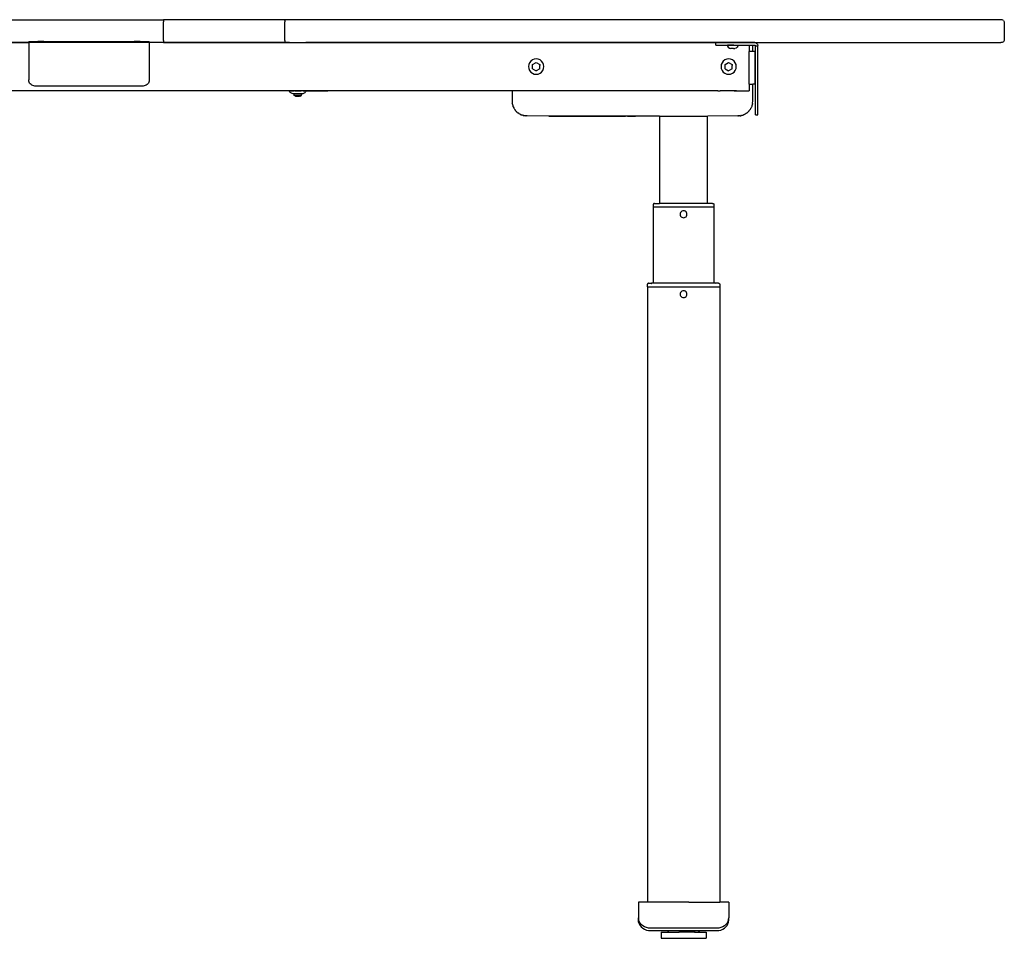
# Model space of a CAD drawing. Units: inches. Extents: x -135 to 141, y -32 to -2.
# Drawn here: x 108 to 141, y -32 to -2 of the extents above; entities that cross this region are included whole.
import ezdxf

# ---------------------------------------------------------------- set-up
doc = ezdxf.new("R2010")
doc.units = ezdxf.units.IN
doc.header["$MEASUREMENT"] = 0

msp = doc.modelspace()

# ---------------------------------------------------------------- linework, layer by layer
for p, q in [((108, -1.733), (113.009, -1.733)), ((113.009, -1.763), (113.008, -1.8)), ((113.008, -2.417), (113.008, -1.8)), ((113.009, -1.741), (113.009, -1.733)), ((116.978, -1.733), (113.009, -1.733)), ((113.009, -1.763), (113.009, -1.741)), ((116.977, -1.741), (116.978, -1.733)), ((116.977, -1.763), (116.977, -1.741)), ((116.977, -1.763), (116.977, -1.8)), ((116.977, -2.417), (116.977, -1.8)), ((140.384, -1.733), (116.978, -1.733)), ((140.436, -1.741), (140.384, -1.733)), ((140.472, -1.763), (140.436, -1.741)), ((140.472, -1.763), (140.495, -1.8)), ((140.495, -1.8), (140.502, -1.851)), ((140.502, -1.851), (140.502, -2.365)), ((103.889, -2.483), (108.601, -2.482)), ((113.009, -2.483), (108, -2.483)), ((108.601, -2.446), (108.897, -2.446)), ((108.601, -2.446), (108.601, -2.482)), ((108.601, -2.482), (108.601, -3.705)), ((108.897, -2.446), (108.897, -2.451)), ((109.093, -2.446), (108.897, -2.446)), ((109.093, -2.446), (109.093, -2.451)), ((109.093, -2.446), (112.046, -2.446)), ((112.046, -2.446), (112.046, -2.451)), ((112.242, -2.446), (112.046, -2.446)), ((112.242, -2.446), (112.242, -2.451)), ((112.242, -2.446), (112.538, -2.446)), ((112.538, -2.482), (112.538, -2.446)), ((117.12, -2.483), (112.538, -2.482)), ((112.538, -2.482), (112.538, -3.705)), ((113.008, -2.417), (113.009, -2.454)), ((113.009, -2.454), (113.009, -2.476)), ((113.009, -2.476), (113.009, -2.483)), ((113.009, -2.483), (116.978, -2.483)), ((116.977, -2.417), (116.977, -2.454)), ((116.977, -2.454), (116.977, -2.476)), ((116.977, -2.476), (116.978, -2.483)), ((116.978, -2.483), (140.384, -2.483)), ((117.12, -2.482), (117.129, -2.482)), ((117.12, -2.483), (117.12, -2.482)), ((117.129, -2.482), (117.12, -2.483)), ((117.129, -2.482), (117.659, -2.482)), ((117.669, -2.482), (117.659, -2.482)), ((117.669, -2.483), (117.659, -2.482)), ((117.669, -2.483), (117.669, -2.482)), ((117.669, -2.483), (118.379, -2.482)), ((118.379, -2.483), (117.669, -2.483)), ((118.379, -2.483), (118.379, -2.482)), ((131.066, -2.482), (118.379, -2.483)), ((131.066, -2.561), (131.066, -2.482)), ((132.325, -2.482), (131.066, -2.482)), ((131.066, -2.561), (131.755, -2.561)), ((131.451, -2.566), (131.446, -2.571)), ((131.446, -2.571), (131.454, -2.598)), ((131.581, -2.571), (131.446, -2.571)), ((131.451, -2.566), (131.789, -2.566)), ((131.581, -2.571), (131.584, -2.569)), ((131.584, -2.569), (131.595, -2.568)), ((131.592, -2.571), (131.584, -2.569)), ((131.595, -2.571), (131.592, -2.571)), ((131.595, -2.568), (131.595, -2.569)), ((131.644, -2.568), (131.595, -2.568)), ((131.595, -2.569), (131.595, -2.571)), ((131.644, -2.571), (131.595, -2.571)), ((131.656, -2.569), (131.644, -2.568)), ((131.644, -2.568), (131.644, -2.569)), ((131.644, -2.569), (131.644, -2.571)), ((131.647, -2.571), (131.644, -2.571)), ((131.656, -2.569), (131.647, -2.571)), ((131.658, -2.571), (131.656, -2.569)), ((131.658, -2.571), (131.794, -2.571)), ((131.755, -2.561), (132.158, -2.562)), ((131.794, -2.571), (131.786, -2.598)), ((131.789, -2.566), (131.794, -2.571)), ((132.158, -2.562), (132.158, -2.561)), ((132.158, -2.563), (132.158, -2.562)), ((132.158, -2.562), (132.276, -2.563)), ((132.158, -2.563), (132.158, -2.776)), ((132.276, -2.563), (132.309, -2.561)), ((132.276, -2.593), (132.276, -2.563)), ((132.309, -2.561), (132.332, -2.561)), ((132.346, -2.484), (132.325, -2.482)), ((132.332, -2.561), (132.339, -2.563)), ((132.339, -2.563), (132.345, -2.566)), ((132.345, -2.566), (132.351, -2.57)), ((132.366, -2.489), (132.346, -2.484)), ((132.351, -2.57), (132.356, -2.575)), ((132.356, -2.575), (132.36, -2.58)), ((132.384, -2.498), (132.366, -2.489)), ((132.401, -2.509), (132.384, -2.498)), ((132.416, -2.524), (132.401, -2.509)), ((132.428, -2.541), (132.416, -2.524)), ((132.436, -2.56), (132.428, -2.541)), ((132.436, -2.56), (132.438, -2.563)), ((132.438, -2.563), (132.442, -2.577)), ((140.436, -2.476), (140.384, -2.483)), ((140.472, -2.454), (140.436, -2.476)), ((140.495, -2.417), (140.472, -2.454)), ((140.502, -2.365), (140.495, -2.417)), ((131.454, -2.598), (131.474, -2.634)), ((131.474, -2.634), (131.51, -2.664)), ((131.51, -2.664), (131.546, -2.673)), ((131.595, -2.675), (131.546, -2.673)), ((131.595, -2.664), (131.644, -2.664)), ((131.595, -2.664), (131.595, -2.675)), ((131.644, -2.664), (131.644, -2.675)), ((131.644, -2.675), (131.693, -2.673)), ((131.73, -2.664), (131.693, -2.673)), ((131.765, -2.634), (131.73, -2.664)), ((131.786, -2.598), (131.765, -2.634)), ((132.158, -3.839), (132.158, -2.776)), ((132.276, -2.776), (132.158, -2.776)), ((132.276, -2.776), (132.276, -2.593)), ((132.355, -2.776), (132.276, -2.776)), ((132.355, -3.839), (132.355, -2.776)), ((132.36, -2.58), (132.362, -2.586)), ((132.362, -2.586), (132.365, -2.6)), ((132.444, -2.6), (132.365, -2.6)), ((132.365, -4.844), (132.365, -2.6)), ((132.442, -2.579), (132.442, -2.577)), ((132.444, -2.593), (132.442, -2.579)), ((132.444, -2.6), (132.444, -2.593)), ((132.444, -4.844), (132.444, -2.6)), ((124.952, -3.203), (124.943, -3.267)), ((124.977, -3.142), (124.952, -3.203)), ((125.016, -3.091), (124.977, -3.142)), ((125.068, -3.051), (125.016, -3.091)), ((125.128, -3.026), (125.068, -3.051)), ((125.075, -3.199), (125.193, -3.131)), ((125.075, -3.336), (125.075, -3.199)), ((125.193, -3.017), (125.128, -3.026)), ((125.258, -3.026), (125.193, -3.017)), ((125.193, -3.131), (125.311, -3.199)), ((125.318, -3.051), (125.258, -3.026)), ((125.311, -3.199), (125.311, -3.198)), ((125.313, -3.2), (125.311, -3.199)), ((125.313, -3.2), (125.311, -3.235)), ((125.37, -3.091), (125.318, -3.051)), ((125.41, -3.142), (125.37, -3.091)), ((125.435, -3.203), (125.41, -3.142)), ((125.443, -3.267), (125.435, -3.203)), ((131.245, -3.203), (131.237, -3.267)), ((131.27, -3.142), (131.245, -3.203)), ((131.31, -3.091), (131.27, -3.142)), ((131.362, -3.051), (131.31, -3.091)), ((131.422, -3.026), (131.362, -3.051)), ((131.369, -3.199), (131.487, -3.131)), ((131.369, -3.336), (131.369, -3.199)), ((131.487, -3.017), (131.422, -3.026)), ((131.551, -3.026), (131.487, -3.017)), ((131.487, -3.131), (131.605, -3.199)), ((131.612, -3.051), (131.551, -3.026)), ((131.605, -3.199), (131.605, -3.198)), ((131.606, -3.2), (131.605, -3.199)), ((131.606, -3.2), (131.605, -3.235)), ((131.663, -3.091), (131.612, -3.051)), ((131.703, -3.142), (131.663, -3.091)), ((131.728, -3.203), (131.703, -3.142)), ((131.737, -3.267), (131.728, -3.203)), ((124.943, -3.267), (124.952, -3.332)), ((124.952, -3.332), (124.977, -3.392)), ((124.977, -3.392), (125.016, -3.444)), ((125.016, -3.444), (125.068, -3.484)), ((125.068, -3.484), (125.128, -3.509)), ((125.075, -3.336), (125.193, -3.404)), ((125.128, -3.509), (125.193, -3.517)), ((125.311, -3.336), (125.193, -3.404)), ((125.193, -3.517), (125.258, -3.509)), ((125.258, -3.509), (125.318, -3.484)), ((125.311, -3.336), (125.311, -3.235)), ((125.318, -3.484), (125.37, -3.444)), ((125.37, -3.444), (125.41, -3.392)), ((125.41, -3.392), (125.435, -3.332)), ((125.435, -3.332), (125.443, -3.267)), ((131.237, -3.267), (131.245, -3.332)), ((131.245, -3.332), (131.27, -3.392)), ((131.27, -3.392), (131.31, -3.444)), ((131.31, -3.444), (131.362, -3.484)), ((131.362, -3.484), (131.422, -3.509)), ((131.369, -3.336), (131.487, -3.404)), ((131.422, -3.509), (131.487, -3.517)), ((131.605, -3.336), (131.487, -3.404)), ((131.487, -3.517), (131.551, -3.509)), ((131.551, -3.509), (131.612, -3.484)), ((131.605, -3.336), (131.605, -3.235)), ((131.612, -3.484), (131.663, -3.444)), ((131.663, -3.444), (131.703, -3.392)), ((131.703, -3.392), (131.728, -3.332)), ((131.728, -3.332), (131.737, -3.267)), ((108.604, -3.74), (108.601, -3.705)), ((108.613, -3.773), (108.604, -3.74)), ((108.627, -3.804), (108.613, -3.773)), ((108.647, -3.832), (108.627, -3.804)), ((108.671, -3.856), (108.647, -3.832)), ((108.7, -3.876), (108.671, -3.856)), ((112.468, -3.856), (112.44, -3.876)), ((112.492, -3.832), (112.468, -3.856)), ((112.512, -3.804), (112.492, -3.832)), ((112.526, -3.773), (112.512, -3.804)), ((112.535, -3.74), (112.526, -3.773)), ((112.538, -3.705), (112.535, -3.74)), ((132.158, -3.839), (132.158, -4.057)), ((132.158, -3.839), (132.276, -3.839)), ((132.276, -4.391), (132.276, -3.839)), ((132.355, -3.839), (132.276, -3.839)), ((117.107, -4.057), (103.902, -4.057)), ((108.731, -3.89), (108.7, -3.876)), ((108.764, -3.899), (108.731, -3.89)), ((108.798, -3.902), (108.764, -3.899)), ((112.341, -3.902), (108.798, -3.902)), ((112.375, -3.899), (112.341, -3.902)), ((112.409, -3.89), (112.375, -3.899)), ((112.44, -3.876), (112.409, -3.89)), ((117.107, -4.057), (117.109, -4.057)), ((117.109, -4.057), (117.111, -4.057)), ((117.111, -4.057), (117.113, -4.058)), ((117.113, -4.058), (117.118, -4.057)), ((117.113, -4.058), (117.116, -4.06)), ((117.128, -4.057), (117.116, -4.06)), ((117.116, -4.06), (117.119, -4.062)), ((117.116, -4.06), (117.214, -4.06)), ((117.215, -4.062), (117.116, -4.06)), ((117.118, -4.057), (117.128, -4.057)), ((117.119, -4.062), (117.122, -4.065)), ((117.122, -4.065), (117.124, -4.068)), ((117.136, -4.09), (117.124, -4.068)), ((117.213, -4.057), (117.128, -4.057)), ((117.152, -4.109), (117.136, -4.09)), ((117.171, -4.126), (117.152, -4.109)), ((117.192, -4.139), (117.171, -4.126)), ((117.215, -4.149), (117.192, -4.139)), ((117.213, -4.057), (117.211, -4.051)), ((117.213, -4.057), (117.214, -4.06)), ((117.213, -4.057), (117.234, -4.057)), ((117.214, -4.06), (117.234, -4.057)), ((117.277, -4.06), (117.214, -4.06)), ((117.215, -4.062), (117.216, -4.068)), ((117.277, -4.062), (117.215, -4.062)), ((117.24, -4.155), (117.215, -4.149)), ((117.234, -4.057), (117.277, -4.057)), ((117.25, -4.155), (117.24, -4.155)), ((117.253, -4.154), (117.25, -4.155)), ((117.265, -4.151), (117.253, -4.154)), ((117.263, -4.155), (117.253, -4.154)), ((117.278, -4.155), (117.263, -4.155)), ((117.27, -4.149), (117.265, -4.151)), ((117.277, -4.057), (117.277, -4.051)), ((117.277, -4.06), (117.277, -4.057)), ((117.307, -4.057), (117.277, -4.06)), ((117.307, -4.057), (117.277, -4.057)), ((117.277, -4.068), (117.277, -4.062)), ((117.512, -4.062), (117.277, -4.062)), ((117.278, -4.155), (117.277, -4.149)), ((117.277, -4.208), (117.278, -4.155)), ((117.512, -4.155), (117.278, -4.155)), ((117.307, -4.057), (117.509, -4.057)), ((117.512, -4.057), (117.509, -4.057)), ((117.512, -4.06), (117.509, -4.057)), ((117.512, -4.057), (117.512, -4.051)), ((117.512, -4.06), (117.512, -4.057)), ((117.576, -4.057), (117.512, -4.057)), ((117.575, -4.06), (117.512, -4.06)), ((117.574, -4.061), (117.512, -4.062)), ((117.512, -4.068), (117.512, -4.062)), ((117.512, -4.155), (117.512, -4.149)), ((117.526, -4.155), (117.512, -4.155)), ((117.512, -4.208), (117.512, -4.155)), ((117.519, -4.149), (117.523, -4.151)), ((117.536, -4.154), (117.523, -4.151)), ((117.536, -4.154), (117.526, -4.155)), ((117.538, -4.155), (117.536, -4.154)), ((117.549, -4.155), (117.538, -4.155)), ((117.549, -4.155), (117.573, -4.149)), ((117.572, -4.068), (117.574, -4.061)), ((117.573, -4.149), (117.596, -4.139)), ((117.574, -4.061), (117.672, -4.06)), ((117.669, -4.062), (117.574, -4.061)), ((117.575, -4.06), (117.576, -4.057)), ((117.672, -4.06), (117.575, -4.06)), ((117.576, -4.057), (117.577, -4.051)), ((117.661, -4.057), (117.576, -4.057)), ((117.596, -4.139), (117.618, -4.126)), ((117.618, -4.126), (117.636, -4.109)), ((117.636, -4.109), (117.652, -4.09)), ((117.652, -4.09), (117.665, -4.068)), ((117.67, -4.057), (117.661, -4.057)), ((117.661, -4.057), (117.672, -4.06)), ((117.667, -4.065), (117.665, -4.068)), ((117.669, -4.062), (117.667, -4.065)), ((124.402, -4.059), (117.669, -4.062)), ((117.672, -4.06), (117.669, -4.062)), ((117.676, -4.058), (117.67, -4.057)), ((117.676, -4.058), (117.672, -4.06)), ((117.677, -4.057), (117.676, -4.058)), ((117.679, -4.057), (117.677, -4.057)), ((117.681, -4.057), (117.679, -4.057)), ((117.681, -4.057), (118.379, -4.057)), ((118.379, -4.051), (118.379, -4.057)), ((124.402, -4.051), (124.402, -4.059)), ((131.134, -4.057), (124.402, -4.059)), ((124.402, -4.059), (124.402, -4.391)), ((131.134, -4.057), (131.134, -4.051)), ((131.134, -4.057), (131.213, -4.057)), ((131.213, -4.057), (131.213, -4.051)), ((131.666, -4.055), (131.213, -4.057)), ((131.666, -4.051), (131.666, -4.055)), ((131.666, -4.055), (131.666, -4.057)), ((131.745, -4.057), (131.666, -4.055)), ((131.666, -4.057), (131.745, -4.057)), ((131.745, -4.057), (131.745, -4.051)), ((131.745, -4.057), (132.158, -4.057)), ((117.277, -4.208), (117.28, -4.208)), ((117.318, -4.233), (117.28, -4.208)), ((117.509, -4.208), (117.28, -4.208)), ((117.318, -4.233), (117.453, -4.233)), ((117.453, -4.233), (117.453, -4.227)), ((117.47, -4.233), (117.453, -4.233)), ((117.47, -4.233), (117.509, -4.208)), ((117.509, -4.208), (117.512, -4.208)), ((124.402, -4.391), (124.409, -4.47)), ((124.409, -4.47), (124.409, -4.473)), ((124.409, -4.473), (124.41, -4.477)), ((124.416, -4.5), (124.41, -4.477)), ((124.416, -4.5), (124.427, -4.547)), ((132.251, -4.547), (132.263, -4.5)), ((132.269, -4.477), (132.263, -4.5)), ((132.269, -4.473), (132.27, -4.47)), ((132.269, -4.477), (132.269, -4.473)), ((132.27, -4.47), (132.276, -4.391)), ((124.427, -4.547), (124.43, -4.553)), ((124.432, -4.56), (124.43, -4.553)), ((124.432, -4.56), (124.443, -4.583)), ((124.443, -4.583), (124.458, -4.619)), ((124.458, -4.619), (124.464, -4.629)), ((124.464, -4.629), (124.468, -4.637)), ((124.468, -4.637), (124.483, -4.658)), ((124.483, -4.658), (124.5, -4.686)), ((124.5, -4.686), (124.51, -4.697)), ((124.51, -4.697), (124.517, -4.708)), ((124.517, -4.708), (124.534, -4.724)), ((124.534, -4.724), (124.553, -4.746)), ((124.553, -4.746), (124.562, -4.754)), ((124.562, -4.754), (124.572, -4.763)), ((124.572, -4.763), (124.573, -4.764)), ((124.578, -4.768), (124.573, -4.764)), ((124.578, -4.768), (124.581, -4.77)), ((124.585, -4.774), (124.581, -4.77)), ((124.585, -4.774), (124.589, -4.777)), ((124.589, -4.777), (124.593, -4.78)), ((124.62, -4.8), (124.593, -4.78)), ((124.62, -4.8), (124.643, -4.814)), ((124.643, -4.814), (124.647, -4.817)), ((124.647, -4.817), (124.648, -4.817)), ((124.651, -4.819), (124.648, -4.817)), ((124.657, -4.822), (124.651, -4.819)), ((124.694, -4.841), (124.657, -4.822)), ((132.021, -4.822), (132.004, -4.831)), ((132.024, -4.821), (132.021, -4.822)), ((132.025, -4.821), (132.024, -4.821)), ((132.025, -4.821), (132.031, -4.817)), ((132.058, -4.8), (132.031, -4.817)), ((132.058, -4.8), (132.059, -4.799)), ((132.059, -4.799), (132.085, -4.78)), ((132.085, -4.78), (132.09, -4.777)), ((132.094, -4.774), (132.09, -4.777)), ((132.098, -4.77), (132.094, -4.774)), ((132.1, -4.768), (132.098, -4.77)), ((132.1, -4.768), (132.105, -4.764)), ((132.107, -4.763), (132.105, -4.764)), ((132.116, -4.754), (132.107, -4.763)), ((132.126, -4.746), (132.116, -4.754)), ((132.126, -4.746), (132.144, -4.724)), ((132.144, -4.724), (132.161, -4.706)), ((132.144, -4.724), (132.161, -4.708)), ((132.178, -4.686), (132.161, -4.706)), ((132.161, -4.708), (132.161, -4.706)), ((132.178, -4.686), (132.196, -4.658)), ((132.196, -4.658), (132.21, -4.637)), ((132.21, -4.637), (132.214, -4.629)), ((132.214, -4.629), (132.22, -4.619)), ((132.251, -4.547), (132.22, -4.619)), ((124.694, -4.841), (124.702, -4.844)), ((124.702, -4.844), (124.711, -4.848)), ((124.72, -4.851), (124.711, -4.847)), ((124.711, -4.848), (124.72, -4.851)), ((124.726, -4.854), (124.72, -4.851)), ((124.746, -4.859), (124.726, -4.854)), ((124.769, -4.867), (124.746, -4.859)), ((124.769, -4.867), (124.774, -4.868)), ((124.774, -4.868), (124.779, -4.87)), ((124.79, -4.871), (124.779, -4.87)), ((124.796, -4.873), (124.79, -4.871)), ((124.809, -4.876), (124.796, -4.873)), ((124.825, -4.877), (124.796, -4.873)), ((124.825, -4.877), (124.809, -4.876)), ((124.828, -4.878), (124.825, -4.877)), ((124.849, -4.881), (124.828, -4.878)), ((124.849, -4.881), (124.87, -4.881)), ((124.894, -4.882), (124.87, -4.881)), ((124.894, -4.881), (124.87, -4.881)), ((124.894, -4.882), (124.894, -4.881)), ((125.603, -4.883), (124.894, -4.882)), ((125.603, -4.887), (125.603, -4.883)), ((128.438, -4.883), (125.603, -4.883)), ((125.603, -4.887), (128.113, -4.887)), ((128.113, -4.885), (128.113, -4.887)), ((128.175, -4.885), (128.113, -4.885)), ((128.175, -4.887), (128.113, -4.887)), ((128.175, -4.885), (128.175, -4.887)), ((128.176, -4.885), (128.175, -4.885)), ((128.176, -4.886), (128.175, -4.885)), ((128.175, -4.887), (128.176, -4.886)), ((128.176, -4.887), (128.175, -4.887)), ((128.176, -4.885), (128.178, -4.885)), ((128.176, -4.887), (128.176, -4.885)), ((128.176, -4.887), (128.178, -4.885)), ((128.176, -4.886), (128.176, -4.885)), ((128.176, -4.887), (128.176, -4.886)), ((128.178, -4.887), (128.176, -4.887)), ((128.178, -4.887), (128.178, -4.885)), ((128.178, -4.886), (128.179, -4.885)), ((128.178, -4.885), (128.179, -4.885)), ((128.178, -4.886), (128.178, -4.885)), ((128.178, -4.887), (128.178, -4.886)), ((128.179, -4.887), (128.178, -4.886)), ((128.179, -4.887), (128.178, -4.887)), ((128.179, -4.885), (128.179, -4.887)), ((128.179, -4.885), (128.182, -4.885)), ((128.181, -4.886), (128.179, -4.885)), ((128.179, -4.887), (128.181, -4.886)), ((128.181, -4.886), (128.182, -4.885)), ((128.181, -4.886), (128.182, -4.887)), ((128.182, -4.887), (128.182, -4.885)), ((128.182, -4.885), (128.183, -4.886)), ((128.182, -4.887), (128.183, -4.886)), ((128.183, -4.886), (128.185, -4.885)), ((128.183, -4.886), (128.185, -4.887)), ((128.185, -4.887), (128.185, -4.885)), ((128.185, -4.885), (128.187, -4.886)), ((128.185, -4.887), (128.187, -4.886)), ((128.187, -4.886), (128.189, -4.885)), ((128.187, -4.886), (128.191, -4.887)), ((128.187, -4.886), (128.189, -4.887)), ((128.189, -4.887), (128.189, -4.885)), ((128.191, -4.887), (128.189, -4.885)), ((128.189, -4.887), (128.191, -4.887)), ((128.191, -4.887), (128.193, -4.885)), ((128.191, -4.887), (128.192, -4.887)), ((128.193, -4.885), (128.192, -4.887)), ((128.193, -4.887), (128.192, -4.887)), ((128.193, -4.887), (128.193, -4.885)), ((128.193, -4.886), (128.194, -4.885)), ((128.193, -4.886), (128.193, -4.885)), ((128.193, -4.885), (128.194, -4.885)), ((128.193, -4.887), (128.193, -4.886)), ((128.194, -4.887), (128.193, -4.886)), ((128.193, -4.887), (128.194, -4.887)), ((128.195, -4.885), (128.194, -4.885)), ((128.194, -4.887), (128.195, -4.885)), ((128.195, -4.886), (128.194, -4.885)), ((128.194, -4.887), (128.195, -4.886)), ((128.196, -4.887), (128.194, -4.887)), ((128.195, -4.885), (128.196, -4.885)), ((128.196, -4.887), (128.195, -4.885)), ((128.195, -4.886), (128.196, -4.885)), ((128.196, -4.887), (128.195, -4.886)), ((128.196, -4.887), (128.196, -4.885)), ((128.199, -4.887), (128.196, -4.885)), ((128.196, -4.885), (128.198, -4.885)), ((128.196, -4.887), (128.198, -4.887)), ((128.198, -4.887), (128.198, -4.885)), ((128.199, -4.885), (128.198, -4.885)), ((128.198, -4.887), (128.199, -4.885)), ((128.199, -4.887), (128.198, -4.887)), ((128.199, -4.887), (128.199, -4.885)), ((128.2, -4.886), (128.199, -4.885)), ((128.199, -4.887), (128.2, -4.886)), ((128.202, -4.887), (128.199, -4.887)), ((128.2, -4.886), (128.202, -4.885)), ((128.2, -4.886), (128.202, -4.886)), ((128.202, -4.887), (128.2, -4.886)), ((128.202, -4.887), (128.202, -4.885)), ((128.202, -4.886), (128.204, -4.885)), ((128.203, -4.887), (128.202, -4.885)), ((128.202, -4.887), (128.203, -4.887)), ((128.204, -4.887), (128.202, -4.887)), ((128.203, -4.887), (128.204, -4.885)), ((128.204, -4.887), (128.203, -4.887)), ((128.204, -4.887), (128.204, -4.885)), ((128.204, -4.885), (128.205, -4.885)), ((128.205, -4.887), (128.204, -4.887)), ((128.205, -4.887), (128.205, -4.885)), ((128.205, -4.885), (128.207, -4.886)), ((128.208, -4.887), (128.205, -4.887)), ((128.208, -4.887), (128.207, -4.886)), ((128.208, -4.887), (128.209, -4.885)), ((128.208, -4.887), (128.209, -4.886)), ((128.208, -4.887), (128.209, -4.887)), ((128.209, -4.887), (128.209, -4.885)), ((128.212, -4.886), (128.209, -4.885)), ((128.21, -4.887), (128.209, -4.885)), ((128.209, -4.886), (128.211, -4.885)), ((128.209, -4.887), (128.211, -4.887)), ((128.213, -4.887), (128.21, -4.887)), ((128.211, -4.885), (128.211, -4.887)), ((128.211, -4.885), (128.213, -4.885)), ((128.212, -4.886), (128.211, -4.885)), ((128.211, -4.887), (128.212, -4.886)), ((128.211, -4.887), (128.213, -4.887)), ((128.212, -4.886), (128.213, -4.885)), ((128.212, -4.886), (128.214, -4.885)), ((128.214, -4.887), (128.212, -4.886)), ((128.213, -4.887), (128.212, -4.886)), ((128.213, -4.887), (128.213, -4.885)), ((128.213, -4.886), (128.214, -4.885)), ((128.213, -4.886), (128.213, -4.885)), ((128.214, -4.887), (128.213, -4.886)), ((128.213, -4.887), (128.213, -4.886)), ((128.215, -4.887), (128.213, -4.886)), ((128.213, -4.887), (128.214, -4.887)), ((128.214, -4.887), (128.214, -4.885)), ((128.215, -4.887), (128.214, -4.885)), ((128.214, -4.887), (128.216, -4.885)), ((128.214, -4.887), (128.215, -4.887)), ((128.215, -4.887), (128.216, -4.886)), ((128.217, -4.887), (128.215, -4.887)), ((128.216, -4.885), (128.217, -4.887)), ((128.216, -4.885), (128.217, -4.885)), ((128.216, -4.886), (128.216, -4.885)), ((128.216, -4.886), (128.217, -4.885)), ((128.218, -4.887), (128.216, -4.886)), ((128.217, -4.887), (128.217, -4.885)), ((128.217, -4.885), (128.219, -4.885)), ((128.218, -4.887), (128.217, -4.885)), ((128.217, -4.887), (128.219, -4.887)), ((128.217, -4.887), (128.218, -4.887)), ((128.218, -4.887), (128.219, -4.885)), ((128.219, -4.887), (128.218, -4.887)), ((128.219, -4.887), (128.219, -4.885)), ((128.219, -4.885), (128.221, -4.885)), ((128.22, -4.887), (128.219, -4.885)), ((128.219, -4.887), (128.22, -4.887)), ((128.221, -4.887), (128.219, -4.887)), ((128.22, -4.887), (128.221, -4.885)), ((128.221, -4.887), (128.22, -4.887)), ((128.221, -4.887), (128.221, -4.885)), ((128.222, -4.886), (128.221, -4.885)), ((128.221, -4.885), (128.223, -4.885)), ((128.221, -4.887), (128.222, -4.886)), ((128.223, -4.887), (128.221, -4.887)), ((128.222, -4.886), (128.223, -4.885)), ((128.223, -4.887), (128.222, -4.886)), ((128.223, -4.887), (128.223, -4.885)), ((128.223, -4.887), (128.225, -4.885)), ((128.223, -4.885), (128.224, -4.885)), ((128.224, -4.887), (128.223, -4.887)), ((128.224, -4.887), (128.224, -4.885)), ((128.225, -4.885), (128.224, -4.885)), ((128.224, -4.887), (128.225, -4.887)), ((128.225, -4.887), (128.225, -4.885)), ((128.225, -4.885), (128.227, -4.886)), ((128.226, -4.886), (128.225, -4.885)), ((128.225, -4.887), (128.227, -4.887)), ((128.225, -4.887), (128.228, -4.887)), ((128.227, -4.887), (128.226, -4.886)), ((128.227, -4.886), (128.23, -4.885)), ((128.227, -4.887), (128.228, -4.885)), ((128.228, -4.887), (128.227, -4.887)), ((128.228, -4.887), (128.228, -4.885)), ((128.23, -4.886), (128.228, -4.885)), ((128.228, -4.885), (128.23, -4.885)), ((128.228, -4.887), (128.229, -4.887)), ((128.229, -4.887), (128.23, -4.885)), ((128.229, -4.887), (128.231, -4.885)), ((128.229, -4.887), (128.23, -4.887)), ((128.23, -4.887), (128.23, -4.885)), ((128.23, -4.885), (128.231, -4.885)), ((128.23, -4.887), (128.231, -4.885)), ((128.231, -4.887), (128.23, -4.885)), ((128.23, -4.887), (128.23, -4.886)), ((128.23, -4.887), (128.231, -4.887)), ((128.231, -4.887), (128.231, -4.885)), ((128.233, -4.886), (128.231, -4.885)), ((128.231, -4.887), (128.233, -4.886)), ((128.231, -4.887), (128.233, -4.887)), ((128.233, -4.887), (128.233, -4.885)), ((128.234, -4.886), (128.233, -4.885)), ((128.233, -4.886), (128.233, -4.885)), ((128.233, -4.886), (128.234, -4.886)), ((128.233, -4.887), (128.233, -4.886)), ((128.233, -4.887), (128.234, -4.886)), ((128.235, -4.887), (128.233, -4.887)), ((128.234, -4.886), (128.235, -4.885)), ((128.236, -4.887), (128.234, -4.886)), ((128.235, -4.887), (128.235, -4.885)), ((128.236, -4.886), (128.235, -4.885)), ((128.235, -4.887), (128.236, -4.887)), ((128.238, -4.885), (128.236, -4.886)), ((128.236, -4.887), (128.238, -4.885)), ((128.236, -4.887), (128.237, -4.886)), ((128.237, -4.886), (128.236, -4.886)), ((128.236, -4.887), (128.238, -4.887)), ((128.237, -4.886), (128.239, -4.885)), ((128.238, -4.887), (128.237, -4.886)), ((128.238, -4.887), (128.238, -4.885)), ((128.238, -4.885), (128.239, -4.885)), ((128.238, -4.887), (128.239, -4.887)), ((128.239, -4.885), (128.239, -4.887)), ((128.241, -4.885), (128.239, -4.885)), ((128.239, -4.887), (128.241, -4.885)), ((128.24, -4.887), (128.239, -4.887)), ((128.241, -4.885), (128.24, -4.887)), ((128.24, -4.887), (128.243, -4.887)), ((128.241, -4.885), (128.243, -4.885)), ((128.243, -4.887), (128.241, -4.885)), ((128.243, -4.887), (128.243, -4.885)), ((128.243, -4.885), (128.245, -4.885)), ((128.244, -4.886), (128.243, -4.885)), ((128.245, -4.887), (128.243, -4.887)), ((128.245, -4.887), (128.244, -4.886)), ((128.245, -4.887), (128.245, -4.885)), ((128.245, -4.885), (128.247, -4.885)), ((128.246, -4.886), (128.245, -4.885)), ((128.245, -4.887), (128.246, -4.886)), ((128.248, -4.887), (128.245, -4.887)), ((128.246, -4.886), (128.247, -4.885)), ((128.248, -4.887), (128.246, -4.886)), ((128.248, -4.887), (128.247, -4.885)), ((128.247, -4.885), (128.248, -4.885)), ((128.248, -4.887), (128.248, -4.885)), ((128.249, -4.887), (128.248, -4.885)), ((128.248, -4.885), (128.249, -4.885)), ((128.249, -4.887), (128.248, -4.887)), ((128.249, -4.885), (128.249, -4.887)), ((128.249, -4.885), (128.251, -4.885)), ((128.251, -4.887), (128.249, -4.885)), ((128.251, -4.887), (128.249, -4.887)), ((128.251, -4.885), (128.253, -4.885)), ((128.251, -4.887), (128.251, -4.885)), ((128.253, -4.887), (128.251, -4.885)), ((128.253, -4.887), (128.251, -4.887)), ((128.253, -4.885), (128.255, -4.885)), ((128.253, -4.885), (128.253, -4.887)), ((128.254, -4.886), (128.253, -4.885)), ((128.253, -4.887), (128.255, -4.887)), ((128.255, -4.887), (128.254, -4.886)), ((128.255, -4.885), (128.255, -4.887)), ((128.255, -4.885), (128.256, -4.885)), ((128.256, -4.887), (128.255, -4.885)), ((128.255, -4.887), (128.256, -4.887)), ((128.258, -4.887), (128.256, -4.885)), ((128.256, -4.887), (128.256, -4.885)), ((128.256, -4.885), (128.258, -4.885)), ((128.256, -4.887), (128.258, -4.885)), ((128.258, -4.887), (128.256, -4.887)), ((128.258, -4.887), (128.258, -4.885)), ((128.258, -4.885), (128.261, -4.885)), ((128.26, -4.887), (128.258, -4.885)), ((128.258, -4.887), (128.261, -4.887)), ((128.261, -4.887), (128.26, -4.887)), ((128.261, -4.885), (128.262, -4.885)), ((128.261, -4.887), (128.261, -4.885)), ((128.262, -4.886), (128.261, -4.885)), ((128.261, -4.887), (128.262, -4.887)), ((128.262, -4.885), (128.262, -4.887)), ((128.262, -4.887), (128.264, -4.885)), ((128.262, -4.885), (128.264, -4.885)), ((128.264, -4.887), (128.262, -4.886)), ((128.262, -4.887), (128.264, -4.887)), ((128.264, -4.887), (128.264, -4.885)), ((128.265, -4.886), (128.264, -4.885)), ((128.264, -4.887), (128.265, -4.886)), ((128.266, -4.887), (128.264, -4.887)), ((128.265, -4.886), (128.266, -4.885)), ((128.266, -4.887), (128.265, -4.886)), ((128.266, -4.887), (128.266, -4.885)), ((128.266, -4.887), (128.267, -4.885)), ((128.267, -4.885), (128.266, -4.885)), ((128.267, -4.887), (128.266, -4.887)), ((128.267, -4.887), (128.267, -4.885)), ((128.269, -4.886), (128.267, -4.885)), ((128.267, -4.887), (128.269, -4.886)), ((128.267, -4.887), (128.27, -4.887)), ((128.269, -4.886), (128.27, -4.885)), ((128.27, -4.887), (128.269, -4.886)), ((128.27, -4.887), (128.27, -4.885)), ((128.271, -4.886), (128.27, -4.885)), ((128.27, -4.887), (128.271, -4.886)), ((128.27, -4.887), (128.272, -4.887)), ((128.271, -4.886), (128.272, -4.885)), ((128.272, -4.887), (128.271, -4.886)), ((128.272, -4.887), (128.272, -4.885)), ((128.272, -4.887), (128.273, -4.885)), ((128.273, -4.885), (128.272, -4.885)), ((128.274, -4.887), (128.272, -4.885)), ((128.272, -4.887), (128.274, -4.885)), ((128.273, -4.887), (128.272, -4.887)), ((128.273, -4.887), (128.273, -4.885)), ((128.275, -4.886), (128.273, -4.885)), ((128.273, -4.887), (128.275, -4.886)), ((128.274, -4.887), (128.273, -4.887)), ((128.274, -4.887), (128.274, -4.885)), ((128.275, -4.886), (128.274, -4.885)), ((128.274, -4.887), (128.275, -4.886)), ((128.274, -4.887), (128.276, -4.887)), ((128.275, -4.886), (128.276, -4.885)), ((128.276, -4.887), (128.275, -4.886)), ((128.276, -4.887), (128.276, -4.885)), ((128.278, -4.886), (128.276, -4.885)), ((128.276, -4.887), (128.278, -4.885)), ((128.278, -4.887), (128.276, -4.887)), ((128.278, -4.887), (128.278, -4.885)), ((128.28, -4.885), (128.278, -4.886)), ((128.279, -4.885), (128.278, -4.885)), ((128.28, -4.887), (128.278, -4.886)), ((128.278, -4.887), (128.279, -4.887)), ((128.279, -4.887), (128.279, -4.885)), ((128.281, -4.886), (128.279, -4.885)), ((128.279, -4.887), (128.28, -4.885)), ((128.28, -4.887), (128.279, -4.885)), ((128.279, -4.887), (128.28, -4.887)), ((128.28, -4.887), (128.28, -4.885)), ((128.281, -4.886), (128.28, -4.885)), ((128.28, -4.887), (128.282, -4.885)), ((128.28, -4.887), (128.281, -4.886)), ((128.282, -4.887), (128.28, -4.887)), ((128.281, -4.886), (128.283, -4.885)), ((128.282, -4.887), (128.281, -4.886)), ((128.282, -4.887), (128.282, -4.885)), ((128.282, -4.887), (128.284, -4.885)), ((128.283, -4.885), (128.282, -4.885)), ((128.283, -4.887), (128.282, -4.887)), ((128.283, -4.887), (128.283, -4.885)), ((128.284, -4.885), (128.283, -4.885)), ((128.284, -4.887), (128.283, -4.887)), ((128.284, -4.887), (128.284, -4.885)), ((128.286, -4.886), (128.284, -4.885)), ((128.284, -4.887), (128.287, -4.887)), ((128.287, -4.887), (128.286, -4.886)), ((128.287, -4.887), (128.288, -4.886)), ((128.288, -4.887), (128.287, -4.887)), ((128.288, -4.885), (128.288, -4.887)), ((128.288, -4.887), (128.29, -4.885)), ((128.29, -4.887), (128.288, -4.885)), ((128.288, -4.886), (128.288, -4.885)), ((128.288, -4.885), (128.29, -4.885)), ((128.29, -4.887), (128.288, -4.887)), ((128.29, -4.887), (128.29, -4.885)), ((128.29, -4.886), (128.29, -4.885)), ((128.29, -4.886), (128.291, -4.885)), ((128.29, -4.885), (128.291, -4.885)), ((128.29, -4.887), (128.29, -4.886)), ((128.292, -4.887), (128.29, -4.886)), ((128.291, -4.887), (128.29, -4.887)), ((128.291, -4.887), (128.291, -4.885)), ((128.292, -4.887), (128.291, -4.885)), ((128.292, -4.886), (128.291, -4.885)), ((128.291, -4.887), (128.292, -4.886)), ((128.291, -4.887), (128.292, -4.887)), ((128.292, -4.887), (128.293, -4.885)), ((128.292, -4.886), (128.293, -4.885)), ((128.293, -4.887), (128.292, -4.886)), ((128.292, -4.887), (128.293, -4.887)), ((128.293, -4.887), (128.293, -4.885)), ((128.295, -4.886), (128.293, -4.885)), ((128.293, -4.887), (128.294, -4.887)), ((128.293, -4.887), (128.297, -4.887)), ((128.294, -4.887), (128.295, -4.886)), ((128.295, -4.886), (128.296, -4.885)), ((128.297, -4.887), (128.295, -4.886)), ((128.295, -4.886), (128.296, -4.886)), ((128.296, -4.886), (128.296, -4.885)), ((128.296, -4.886), (128.297, -4.885)), ((128.297, -4.887), (128.296, -4.886)), ((128.298, -4.887), (128.297, -4.885)), ((128.297, -4.887), (128.297, -4.885)), ((128.299, -4.887), (128.297, -4.885)), ((128.297, -4.885), (128.299, -4.885)), ((128.297, -4.887), (128.298, -4.887)), ((128.298, -4.887), (128.299, -4.885)), ((128.298, -4.887), (128.299, -4.887)), ((128.299, -4.887), (128.299, -4.885)), ((128.299, -4.885), (128.301, -4.885)), ((128.3, -4.886), (128.299, -4.885)), ((128.299, -4.887), (128.3, -4.886)), ((128.299, -4.887), (128.301, -4.887)), ((128.3, -4.886), (128.301, -4.885)), ((128.301, -4.887), (128.3, -4.886)), ((128.301, -4.887), (128.301, -4.885)), ((128.301, -4.885), (128.302, -4.885)), ((128.301, -4.886), (128.301, -4.885)), ((128.301, -4.886), (128.302, -4.885)), ((128.302, -4.887), (128.301, -4.886)), ((128.301, -4.887), (128.301, -4.886)), ((128.301, -4.886), (128.303, -4.886)), ((128.302, -4.887), (128.301, -4.887)), ((128.302, -4.887), (128.302, -4.885)), ((128.302, -4.885), (128.303, -4.885)), ((128.303, -4.886), (128.302, -4.885)), ((128.302, -4.887), (128.303, -4.886)), ((128.303, -4.887), (128.302, -4.887)), ((128.303, -4.887), (128.303, -4.885)), ((128.303, -4.887), (128.306, -4.885)), ((128.306, -4.886), (128.303, -4.885)), ((128.303, -4.886), (128.303, -4.885)), ((128.303, -4.887), (128.303, -4.886)), ((128.305, -4.887), (128.303, -4.886)), ((128.303, -4.887), (128.304, -4.886)), ((128.303, -4.887), (128.305, -4.887)), ((128.304, -4.886), (128.305, -4.885)), ((128.305, -4.887), (128.305, -4.885)), ((128.305, -4.887), (128.307, -4.887)), ((128.305, -4.887), (128.306, -4.887)), ((128.306, -4.887), (128.306, -4.885)), ((128.307, -4.886), (128.306, -4.885)), ((128.306, -4.886), (128.307, -4.885)), ((128.306, -4.887), (128.306, -4.886)), ((128.306, -4.886), (128.307, -4.886)), ((128.306, -4.887), (128.307, -4.886)), ((128.307, -4.887), (128.306, -4.886)), ((128.306, -4.887), (128.307, -4.887)), ((128.307, -4.887), (128.307, -4.885)), ((128.307, -4.887), (128.309, -4.885)), ((128.307, -4.886), (128.309, -4.885)), ((128.309, -4.887), (128.307, -4.886)), ((128.307, -4.887), (128.307, -4.886)), ((128.307, -4.887), (128.309, -4.887)), ((128.309, -4.887), (128.309, -4.885)), ((128.309, -4.885), (128.31, -4.885)), ((128.31, -4.887), (128.309, -4.887)), ((128.31, -4.887), (128.31, -4.885)), ((128.31, -4.887), (128.311, -4.885)), ((128.311, -4.887), (128.31, -4.885)), ((128.31, -4.885), (128.311, -4.885)), ((128.31, -4.887), (128.311, -4.887)), ((128.311, -4.887), (128.311, -4.885)), ((128.311, -4.885), (128.312, -4.886)), ((128.311, -4.887), (128.312, -4.886)), ((128.313, -4.887), (128.311, -4.887)), ((128.312, -4.886), (128.313, -4.885)), ((128.313, -4.887), (128.312, -4.886)), ((128.313, -4.885), (128.313, -4.887)), ((128.313, -4.885), (128.314, -4.885)), ((128.314, -4.886), (128.313, -4.885)), ((128.313, -4.887), (128.314, -4.886)), ((128.313, -4.887), (128.315, -4.887)), ((128.315, -4.887), (128.314, -4.885)), ((128.316, -4.885), (128.314, -4.885)), ((128.314, -4.886), (128.314, -4.885)), ((128.316, -4.887), (128.314, -4.885)), ((128.315, -4.887), (128.314, -4.886)), ((128.315, -4.887), (128.316, -4.885)), ((128.316, -4.887), (128.315, -4.887)), ((128.316, -4.887), (128.316, -4.885)), ((128.318, -4.885), (128.316, -4.885)), ((128.317, -4.886), (128.316, -4.885)), ((128.318, -4.887), (128.316, -4.887)), ((128.318, -4.887), (128.317, -4.886)), ((128.318, -4.887), (128.318, -4.885)), ((128.319, -4.886), (128.318, -4.885)), ((128.318, -4.887), (128.319, -4.886)), ((128.319, -4.887), (128.318, -4.887)), ((128.319, -4.887), (128.319, -4.885)), ((128.322, -4.887), (128.319, -4.885)), ((128.32, -4.885), (128.319, -4.886)), ((128.319, -4.887), (128.322, -4.885)), ((128.319, -4.886), (128.319, -4.885)), ((128.32, -4.887), (128.319, -4.886)), ((128.319, -4.887), (128.32, -4.887)), ((128.322, -4.887), (128.32, -4.885)), ((128.32, -4.887), (128.32, -4.885)), ((128.323, -4.886), (128.32, -4.885)), ((128.32, -4.887), (128.322, -4.887)), ((128.322, -4.887), (128.322, -4.885)), ((128.323, -4.886), (128.322, -4.885)), ((128.322, -4.887), (128.323, -4.886)), ((128.322, -4.887), (128.324, -4.887)), ((128.323, -4.886), (128.324, -4.885)), ((128.325, -4.886), (128.323, -4.886)), ((128.324, -4.887), (128.323, -4.886)), ((128.324, -4.887), (128.324, -4.885)), ((128.325, -4.886), (128.324, -4.885)), ((128.324, -4.887), (128.325, -4.886)), ((128.326, -4.887), (128.324, -4.887)), ((128.325, -4.886), (128.326, -4.885)), ((128.326, -4.887), (128.325, -4.886)), ((128.326, -4.887), (128.326, -4.885)), ((128.327, -4.885), (128.326, -4.885)), ((128.328, -4.887), (128.326, -4.885)), ((128.326, -4.887), (128.328, -4.886)), ((128.326, -4.887), (128.327, -4.887)), ((128.327, -4.887), (128.327, -4.885)), ((128.328, -4.885), (128.327, -4.885)), ((128.328, -4.886), (128.327, -4.885)), ((128.327, -4.887), (128.328, -4.887)), ((128.33, -4.885), (128.328, -4.885)), ((128.328, -4.887), (128.328, -4.885)), ((128.328, -4.886), (128.328, -4.885)), ((128.329, -4.886), (128.328, -4.885)), ((128.329, -4.887), (128.328, -4.886)), ((128.328, -4.887), (128.329, -4.886)), ((128.329, -4.887), (128.328, -4.887)), ((128.329, -4.887), (128.33, -4.885)), ((128.329, -4.886), (128.33, -4.885)), ((128.329, -4.887), (128.329, -4.886)), ((128.331, -4.887), (128.329, -4.887)), ((128.331, -4.887), (128.33, -4.885)), ((128.331, -4.885), (128.33, -4.885)), ((128.331, -4.887), (128.331, -4.885)), ((128.333, -4.885), (128.331, -4.885)), ((128.332, -4.886), (128.331, -4.885)), ((128.331, -4.887), (128.332, -4.886)), ((128.331, -4.887), (128.333, -4.887)), ((128.332, -4.886), (128.334, -4.885)), ((128.333, -4.887), (128.332, -4.886)), ((128.334, -4.885), (128.333, -4.885)), ((128.333, -4.887), (128.333, -4.885)), ((128.334, -4.887), (128.333, -4.885)), ((128.334, -4.887), (128.333, -4.887)), ((128.334, -4.887), (128.334, -4.885)), ((128.335, -4.886), (128.334, -4.885)), ((128.334, -4.887), (128.335, -4.886)), ((128.335, -4.886), (128.337, -4.885)), ((128.337, -4.887), (128.335, -4.886)), ((128.337, -4.887), (128.337, -4.885)), ((128.338, -4.886), (128.337, -4.885)), ((128.337, -4.887), (128.338, -4.886)), ((128.337, -4.887), (128.339, -4.887)), ((128.338, -4.886), (128.339, -4.885)), ((128.339, -4.887), (128.338, -4.886)), ((128.339, -4.886), (128.338, -4.886)), ((128.38, -4.885), (128.339, -4.886)), ((128.339, -4.887), (128.339, -4.885)), ((128.339, -4.886), (128.339, -4.885)), ((128.339, -4.886), (128.34, -4.885)), ((128.34, -4.887), (128.339, -4.886)), ((128.339, -4.887), (128.339, -4.886)), ((128.339, -4.887), (128.34, -4.887)), ((128.34, -4.887), (128.34, -4.885)), ((128.34, -4.887), (128.38, -4.887)), ((128.38, -4.887), (128.38, -4.885)), ((128.38, -4.887), (128.438, -4.887)), ((128.438, -4.883), (128.438, -4.887)), ((129.216, -4.883), (128.438, -4.883)), ((129.215, -4.881), (129.216, -4.883)), ((129.227, -4.883), (129.216, -4.883)), ((129.225, -4.881), (129.227, -4.883)), ((129.227, -4.883), (129.225, -7.738)), ((129.227, -4.883), (130.798, -4.883)), ((130.798, -4.883), (130.8, -4.882)), ((130.8, -7.738), (130.798, -4.883)), ((130.802, -4.883), (130.8, -4.882)), ((130.802, -4.883), (130.809, -4.883)), ((130.81, -4.882), (130.809, -4.883)), ((131.784, -4.882), (130.809, -4.883)), ((131.784, -4.881), (131.784, -4.882)), ((131.784, -4.882), (131.808, -4.881)), ((131.808, -4.881), (131.784, -4.881)), ((131.83, -4.881), (131.808, -4.881)), ((131.851, -4.878), (131.83, -4.881)), ((131.854, -4.877), (131.851, -4.878)), ((131.854, -4.877), (131.882, -4.873)), ((131.854, -4.877), (131.87, -4.876)), ((131.882, -4.873), (131.87, -4.876)), ((131.888, -4.871), (131.882, -4.873)), ((131.9, -4.87), (131.888, -4.871)), ((131.9, -4.87), (131.905, -4.868)), ((131.909, -4.867), (131.905, -4.868)), ((131.909, -4.867), (131.932, -4.859)), ((131.932, -4.859), (131.952, -4.854)), ((131.952, -4.854), (131.958, -4.851)), ((131.958, -4.851), (131.967, -4.847)), ((131.958, -4.851), (131.967, -4.848)), ((131.967, -4.848), (131.976, -4.844)), ((131.984, -4.841), (131.976, -4.844)), ((131.986, -4.84), (131.984, -4.841)), ((132.004, -4.831), (131.986, -4.84)), ((132.365, -4.844), (132.444, -4.844)), ((129.025, -7.764), (129.023, -7.77)), ((129.023, -7.77), (129.023, -7.777)), ((129.023, -7.777), (129.023, -7.856)), ((129.023, -7.856), (129.027, -7.856)), ((129.028, -7.757), (129.025, -7.764)), ((129.028, -7.856), (129.027, -7.856)), ((129.032, -7.752), (129.028, -7.757)), ((129.028, -10.352), (129.028, -7.856)), ((129.028, -7.856), (130.997, -7.856)), ((129.037, -7.747), (129.032, -7.752)), ((129.042, -7.743), (129.037, -7.747)), ((129.048, -7.74), (129.042, -7.743)), ((129.055, -7.738), (129.048, -7.74)), ((129.062, -7.738), (129.055, -7.738)), ((129.062, -7.738), (129.225, -7.738)), ((130.8, -7.738), (129.225, -7.738)), ((129.915, -8.04), (129.904, -8.067)), ((129.933, -8.017), (129.915, -8.04)), ((129.956, -7.999), (129.933, -8.017)), ((129.983, -7.988), (129.956, -7.999)), ((130.012, -7.984), (129.983, -7.988)), ((130.041, -7.988), (130.012, -7.984)), ((130.068, -7.999), (130.041, -7.988)), ((130.092, -8.017), (130.068, -7.999)), ((130.109, -8.04), (130.092, -8.017)), ((130.121, -8.067), (130.109, -8.04)), ((130.963, -7.738), (130.8, -7.738)), ((130.963, -7.738), (130.97, -7.738)), ((130.97, -7.738), (130.977, -7.74)), ((130.977, -7.74), (130.983, -7.743)), ((130.983, -7.743), (130.989, -7.747)), ((130.989, -7.747), (130.994, -7.752)), ((130.994, -7.752), (130.998, -7.757)), ((130.998, -7.856), (130.997, -7.856)), ((130.997, -7.856), (130.997, -10.352)), ((130.998, -7.757), (131, -7.764)), ((131.003, -7.856), (130.998, -7.856)), ((131, -7.764), (131.002, -7.77)), ((131.002, -7.77), (131.003, -7.777)), ((131.003, -7.777), (131.003, -7.856)), ((129.904, -8.067), (129.9, -8.096)), ((129.9, -8.096), (129.904, -8.125)), ((129.904, -8.125), (129.915, -8.152)), ((129.915, -8.152), (129.933, -8.175)), ((129.933, -8.175), (129.956, -8.193)), ((129.956, -8.193), (129.983, -8.204)), ((129.983, -8.204), (130.012, -8.208)), ((130.012, -8.208), (130.041, -8.204)), ((130.041, -8.204), (130.068, -8.193)), ((130.068, -8.193), (130.092, -8.175)), ((130.092, -8.175), (130.109, -8.152)), ((130.109, -8.152), (130.121, -8.125)), ((130.124, -8.096), (130.121, -8.067)), ((130.121, -8.125), (130.124, -8.096)), ((128.828, -10.384), (128.827, -10.391)), ((128.827, -10.391), (128.827, -10.47)), ((128.827, -10.47), (128.831, -10.47)), ((128.83, -10.378), (128.828, -10.384)), ((128.833, -10.372), (128.83, -10.378)), ((128.831, -10.47), (128.831, -30.588)), ((128.831, -10.47), (131.192, -10.47)), ((128.837, -10.366), (128.833, -10.372)), ((128.841, -10.361), (128.837, -10.366)), ((128.847, -10.357), (128.841, -10.361)), ((128.853, -10.354), (128.847, -10.357)), ((128.86, -10.352), (128.853, -10.354)), ((128.867, -10.352), (128.86, -10.352)), ((128.867, -10.352), (128.954, -10.352)), ((128.954, -10.352), (128.956, -10.353)), ((128.956, -10.353), (128.962, -10.352)), ((128.956, -10.353), (128.965, -10.355)), ((129.028, -10.352), (128.962, -10.352)), ((128.965, -10.355), (128.97, -10.357)), ((129.028, -10.357), (129.028, -10.352)), ((129.106, -10.352), (129.028, -10.352)), ((129.106, -10.352), (129.107, -10.358)), ((130.997, -10.352), (129.106, -10.352)), ((129.956, -10.613), (129.933, -10.631)), ((129.983, -10.602), (129.956, -10.613)), ((130.012, -10.598), (129.983, -10.602)), ((130.041, -10.602), (130.012, -10.598)), ((130.068, -10.613), (130.041, -10.602)), ((130.092, -10.631), (130.068, -10.613)), ((130.997, -10.352), (130.997, -10.357)), ((131.063, -10.352), (130.997, -10.352)), ((131.055, -10.357), (131.06, -10.355)), ((131.06, -10.355), (131.069, -10.353)), ((131.069, -10.353), (131.063, -10.352)), ((131.071, -10.352), (131.069, -10.353)), ((131.158, -10.352), (131.071, -10.352)), ((131.158, -10.352), (131.165, -10.352)), ((131.165, -10.352), (131.172, -10.354)), ((131.172, -10.354), (131.178, -10.357)), ((131.178, -10.357), (131.183, -10.361)), ((131.183, -10.361), (131.188, -10.366)), ((131.188, -10.366), (131.192, -10.372)), ((131.192, -10.372), (131.195, -10.378)), ((131.192, -10.47), (131.194, -10.47)), ((131.194, -10.47), (131.194, -30.588)), ((131.197, -10.47), (131.194, -10.47)), ((131.195, -10.378), (131.197, -10.384)), ((131.197, -10.384), (131.197, -10.391)), ((131.197, -10.391), (131.197, -10.47)), ((129.904, -10.681), (129.9, -10.71)), ((129.9, -10.71), (129.904, -10.739)), ((129.915, -10.654), (129.904, -10.681)), ((129.904, -10.739), (129.915, -10.766)), ((129.933, -10.631), (129.915, -10.654)), ((129.915, -10.766), (129.933, -10.789)), ((129.933, -10.789), (129.956, -10.807)), ((129.956, -10.807), (129.983, -10.818)), ((129.983, -10.818), (130.012, -10.822)), ((130.012, -10.822), (130.041, -10.818)), ((130.041, -10.818), (130.068, -10.807)), ((130.068, -10.807), (130.092, -10.789)), ((130.109, -10.654), (130.092, -10.631)), ((130.092, -10.789), (130.109, -10.766)), ((130.121, -10.681), (130.109, -10.654)), ((130.109, -10.766), (130.121, -10.739)), ((130.124, -10.71), (130.121, -10.681)), ((130.121, -10.739), (130.124, -10.71)), ((128.831, -30.588), (128.536, -30.588)), ((128.536, -30.588), (128.536, -31.1)), ((129.836, -30.588), (128.831, -30.588)), ((129.836, -30.588), (129.836, -30.591)), ((130.189, -30.588), (129.836, -30.588)), ((130.189, -30.591), (130.189, -30.588)), ((130.189, -30.588), (131.194, -30.588)), ((131.489, -30.588), (131.194, -30.588)), ((131.489, -30.588), (131.489, -31.1)), ((128.536, -31.178), (128.536, -31.1)), ((128.536, -31.1), (128.542, -31.159)), ((128.542, -31.237), (128.536, -31.178)), ((128.56, -31.216), (128.542, -31.159)), ((128.589, -31.27), (128.56, -31.216)), ((131.465, -31.216), (131.436, -31.27)), ((131.483, -31.159), (131.465, -31.216)), ((131.483, -31.159), (131.489, -31.1)), ((131.483, -31.237), (131.489, -31.178)), ((131.489, -31.178), (131.489, -31.1)), ((128.542, -31.237), (128.56, -31.295)), ((128.56, -31.295), (128.589, -31.349)), ((128.628, -31.319), (128.589, -31.27)), ((128.589, -31.349), (128.628, -31.397)), ((128.677, -31.361), (128.628, -31.319)), ((128.628, -31.397), (128.677, -31.439)), ((128.733, -31.395), (128.677, -31.361)), ((128.677, -31.439), (128.733, -31.474)), ((128.795, -31.42), (128.733, -31.395)), ((128.733, -31.474), (128.795, -31.499)), ((128.861, -31.435), (128.795, -31.42)), ((128.795, -31.499), (128.861, -31.514)), ((128.93, -31.44), (128.861, -31.435)), ((128.861, -31.514), (128.93, -31.519)), ((131.095, -31.44), (128.93, -31.44)), ((128.93, -31.519), (129.496, -31.519)), ((129.496, -31.519), (129.512, -31.519)), ((129.496, -31.519), (129.496, -31.572)), ((129.512, -31.519), (129.512, -31.572)), ((129.512, -31.519), (129.871, -31.519)), ((129.871, -31.519), (129.871, -31.572)), ((129.871, -31.519), (130.372, -31.519)), ((130.372, -31.519), (130.372, -31.572)), ((130.372, -31.519), (130.513, -31.519)), ((130.513, -31.572), (130.513, -31.519)), ((130.513, -31.519), (130.528, -31.519)), ((130.528, -31.519), (131.095, -31.519)), ((130.528, -31.519), (130.528, -31.572)), ((131.163, -31.435), (131.095, -31.44)), ((131.095, -31.519), (131.163, -31.514)), ((131.23, -31.42), (131.163, -31.435)), ((131.163, -31.514), (131.23, -31.499)), ((131.292, -31.395), (131.23, -31.42)), ((131.23, -31.499), (131.292, -31.474)), ((131.348, -31.361), (131.292, -31.395)), ((131.292, -31.474), (131.348, -31.439)), ((131.397, -31.319), (131.348, -31.361)), ((131.348, -31.439), (131.397, -31.397)), ((131.436, -31.27), (131.397, -31.319)), ((131.397, -31.397), (131.436, -31.349)), ((131.436, -31.349), (131.465, -31.295)), ((131.465, -31.295), (131.483, -31.237)), ((129.275, -31.572), (129.275, -31.769)), ((129.275, -31.572), (129.496, -31.572)), ((129.275, -31.769), (130.75, -31.769)), ((129.512, -31.572), (129.496, -31.572)), ((129.512, -31.572), (129.871, -31.572)), ((130.372, -31.572), (129.871, -31.572)), ((130.372, -31.572), (130.513, -31.572)), ((130.528, -31.572), (130.513, -31.572)), ((130.528, -31.572), (130.75, -31.572)), ((130.75, -31.572), (130.75, -31.769))]:
    msp.add_line(p, q)

doc.saveas('drawing.dxf')
